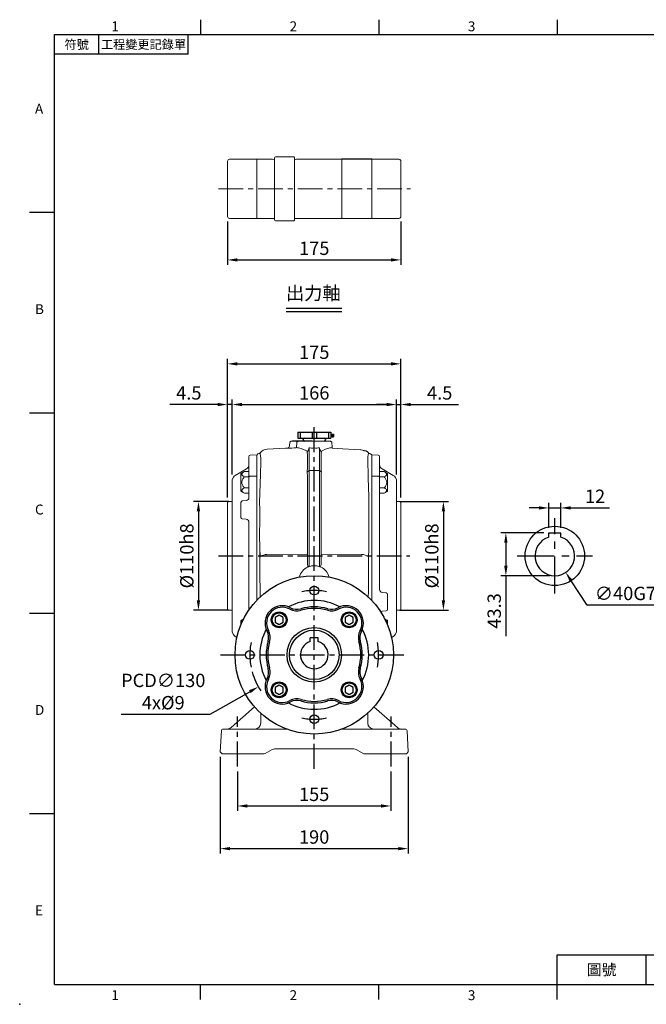
# Model space of a CAD drawing. Extents: x -35 to 1533, y -20 to 980.
# Drawn here: x -35 to 598, y -20 to 975 of the extents above; entities that cross this region are included whole.
import ezdxf
from ezdxf.enums import TextEntityAlignment as Align

# ---------------------------------------------------------------- set-up
doc = ezdxf.new("R2010")
doc.units = 0
doc.header["$LTSCALE"] = 20
doc.header["$MEASUREMENT"] = 0
doc.linetypes.add('CENTER', pattern=[2, 1.25, -0.25, 0.25, -0.25])
doc.layers.get('0').update_dxf_attribs({"linetype": 'CONTINUOUS'})
doc.layers.get('DEFPOINTS').update_dxf_attribs({"linetype": 'CONTINUOUS'})
for name, color, linetype in [('6D1100AG100', 7, 'CONTINUOUS'), ('CEN', 2, 'CENTER'), ('DIM', 3, 'CONTINUOUS'), ('MAIN', 7, 'CONTINUOUS'), ('THIN', 1, 'CONTINUOUS'), ('TXT', 4, 'CONTINUOUS')]:
    doc.layers.add(name, color=color, linetype=linetype)
doc.styles.add('ATTDEF', font='txt')
doc.styles.get("Standard").update_dxf_attribs({"font": 'SIMPLEX.SHX'})
doc.dimstyles.new('C', dxfattribs={"dimscale": 5, "dimtxt": 2.7, "dimasz": 2, "dimexe": 1, "dimexo": 1, "dimgap": 1, "dimtad": 1, "dimtoh": 1, "dimdec": 1, "dimdsep": 46, "dimtxsty": 'Standard', "dimcen": 0, "dimclrd": 256, "dimclre": 256, "dimclrt": 256, "dimadec": 0, "dimazin": 0, "dimtfac": 0.6, "dimtdec": 1, "dimtofl": 0, "dimtmove": 0, "dimatfit": 3, "dimfxl": 0, "dimtolj": 1, "dimarcsym": 0})
doc.dimstyles.new('L', dxfattribs={"dimscale": 5, "dimtxt": 2.7, "dimasz": 2, "dimexe": 1, "dimexo": 1, "dimgap": 1, "dimtad": 1, "dimdec": 1, "dimdsep": 46, "dimtxsty": 'Standard', "dimcen": 0, "dimclrd": 256, "dimclre": 256, "dimclrt": 256, "dimadec": 0, "dimazin": 0, "dimtfac": 0.6, "dimtdec": 1, "dimtmove": 0, "dimatfit": 3, "dimfxl": 0, "dimtolj": 1, "dimarcsym": 0})

# ---------------------------------------------------------------- blocks, each defined once
blk = doc.blocks.new('BM10')
at = {"layer": 'MAIN'}
blk.add_lwpolyline([(-3.94, -2.31), (0.06, -4.62), (4.06, -2.31), (4.06, 2.31), (0.06, 4.62), (-3.94, 2.31)], close=True, dxfattribs=at)
for radius in [8, 6.96]:
    blk.add_circle((0, 0), radius, dxfattribs=at)
blk = doc.blocks.new('*D19')
at = {"layer": 'DEFPOINTS', "color": 0}
for p in [(184.78, 220.42), (339.78, 220.42), (339.78, 180.43)]:
    blk.add_point(p, dxfattribs=at)
at = {"layer": 'DIM', "lineweight": -2}
for p, q in [((184.78, 215.42), (184.78, 175.43)), ((339.78, 215.42), (339.78, 175.43)), ((194.78, 180.43), (329.78, 180.43))]:
    blk.add_line(p, q, dxfattribs=at)
at = {"layer": 'DIM'}
for points in [[(194.78, 182.1), (194.78, 178.76), (184.78, 180.43)], [(329.78, 182.1), (329.78, 178.76), (339.78, 180.43)]]:
    blk.add_solid(points, dxfattribs=at)
at = {"layer": 'DIM', "insert": (262.28, 192.18), "char_height": 13.5, "attachment_point": 5}
blk.add_mtext('\\A1;155', dxfattribs=at)
blk = doc.blocks.new('*D20')
at = {"layer": 'DEFPOINTS', "color": 0}
for p in [(167.38, 235.04), (357.18, 235.04), (357.18, 137.31)]:
    blk.add_point(p, dxfattribs=at)
at = {"layer": 'DIM', "lineweight": -2}
for p, q in [((167.38, 230.04), (167.38, 132.31)), ((357.18, 230.04), (357.18, 132.31)), ((177.38, 137.31), (347.18, 137.31))]:
    blk.add_line(p, q, dxfattribs=at)
at = {"layer": 'DIM'}
for points in [[(177.38, 138.97), (177.38, 135.64), (167.38, 137.31)], [(347.18, 138.97), (347.18, 135.64), (357.18, 137.31)]]:
    blk.add_solid(points, dxfattribs=at)
at = {"layer": 'DIM', "insert": (262.28, 149.06), "char_height": 13.5, "attachment_point": 5}
blk.add_mtext('\\A1;190', dxfattribs=at)
blk = doc.blocks.new('*D29')
at = {"layer": 'DEFPOINTS', "color": 0}
for p in [(345.39, 586.1), (179.39, 510.35), (345.39, 510.35)]:
    blk.add_point(p, dxfattribs=at)
at = {"layer": 'DIM', "lineweight": -2}
for p, q in [((179.39, 515.35), (179.39, 591.1)), ((345.39, 515.35), (345.39, 591.1)), ((189.39, 586.1), (335.39, 586.1))]:
    blk.add_line(p, q, dxfattribs=at)
at = {"layer": 'DIM'}
for points in [[(189.39, 587.77), (189.39, 584.44), (179.39, 586.1)], [(335.39, 587.77), (335.39, 584.44), (345.39, 586.1)]]:
    blk.add_solid(points, dxfattribs=at)
at = {"layer": 'DIM', "insert": (262.39, 597.85), "char_height": 13.5, "attachment_point": 5}
blk.add_mtext('\\A1;166', dxfattribs=at)
blk = doc.blocks.new('*D30')
at = {"layer": 'DEFPOINTS', "color": 0}
for p in [(511.27, 481.61), (499.27, 456.44), (511.27, 456.44)]:
    blk.add_point(p, dxfattribs=at)
at = {"layer": 'DIM', "lineweight": -2}
for p, q in [((489.27, 481.61), (479.27, 481.61)), ((499.27, 461.44), (499.27, 486.61)), ((499.27, 481.61), (511.27, 481.61)), ((511.27, 461.44), (511.27, 486.61)), ((521.27, 481.61), (560.55, 481.61))]:
    blk.add_line(p, q, dxfattribs=at)
at = {"layer": 'DIM'}
for points in [[(489.27, 483.28), (489.27, 479.95), (499.27, 481.61)], [(521.27, 483.28), (521.27, 479.95), (511.27, 481.61)]]:
    blk.add_solid(points, dxfattribs=at)
at = {"layer": 'DIM', "insert": (545.91, 493.36), "char_height": 13.5, "attachment_point": 5}
blk.add_mtext('\\A1;12', dxfattribs=at)
blk = doc.blocks.new('*D31')
at = {"layer": 'DEFPOINTS', "color": 0}
for p in [(499.27, 456.44), (455.85, 413.14), (505.27, 413.14)]:
    blk.add_point(p, dxfattribs=at)
at = {"layer": 'DIM', "lineweight": -2}
for p, q in [((494.27, 456.44), (450.85, 456.44)), ((455.85, 446.44), (455.85, 423.14)), ((500.27, 413.14), (450.85, 413.14)), ((455.85, 413.14), (455.85, 352))]:
    blk.add_line(p, q, dxfattribs=at)
at = {"layer": 'DIM'}
for points in [[(454.18, 446.44), (457.52, 446.44), (455.85, 456.44)], [(454.18, 423.14), (457.52, 423.14), (455.85, 413.14)]]:
    blk.add_solid(points, dxfattribs=at)
at = {"layer": 'DIM', "insert": (444.1, 377.57), "char_height": 13.5, "attachment_point": 5, "rotation": 90}
blk.add_mtext('\\A1;43.3', dxfattribs=at)
blk = doc.blocks.new('*D32')
at = {"layer": 'DEFPOINTS', "color": 0}
for p in [(494.27, 449.85), (516.26, 416.43)]:
    blk.add_point(p, dxfattribs=at)
at = {"layer": 'DIM', "lineweight": -2}
for p, q in [((537.98, 383.43), (521.76, 408.08)), ((606.77, 383.43), (537.98, 383.43))]:
    blk.add_line(p, q, dxfattribs=at)
at = {"layer": 'DIM'}
blk.add_solid([(523.15, 409), (520.37, 407.16), (516.26, 416.43)], dxfattribs=at)
at = {"layer": 'DIM', "insert": (576.55, 395.18), "char_height": 13.5, "attachment_point": 5}
blk.add_mtext('\\A1;∅40G7', dxfattribs=at)
blk = doc.blocks.new('*D33')
at = {"layer": 'DEFPOINTS', "color": 0}
for p in [(179.39, 586.1), (179.39, 510.35), (174.89, 487.14)]:
    blk.add_point(p, dxfattribs=at)
at = {"layer": 'DIM', "lineweight": -2}
for p, q in [((174.89, 492.14), (174.89, 591.1)), ((179.39, 515.35), (179.39, 591.1)), ((164.89, 586.1), (116.6, 586.1)), ((179.39, 586.1), (174.89, 586.1)), ((189.39, 586.1), (199.39, 586.1))]:
    blk.add_line(p, q, dxfattribs=at)
at = {"layer": 'DIM'}
for points in [[(164.89, 587.77), (164.89, 584.44), (174.89, 586.1)], [(189.39, 587.77), (189.39, 584.44), (179.39, 586.1)]]:
    blk.add_solid(points, dxfattribs=at)
at = {"layer": 'DIM', "insert": (135.75, 597.85), "char_height": 13.5, "attachment_point": 5}
blk.add_mtext('\\A1;4.5', dxfattribs=at)
blk = doc.blocks.new('*D34')
at = {"layer": 'DEFPOINTS', "color": 0}
for p in [(349.89, 586.1), (345.39, 510.35), (349.89, 487.14)]:
    blk.add_point(p, dxfattribs=at)
at = {"layer": 'DIM', "lineweight": -2}
for p, q in [((345.39, 515.35), (345.39, 591.1)), ((349.89, 492.14), (349.89, 591.1)), ((335.39, 586.1), (325.39, 586.1)), ((345.39, 586.1), (349.89, 586.1)), ((359.89, 586.1), (408.18, 586.1))]:
    blk.add_line(p, q, dxfattribs=at)
at = {"layer": 'DIM'}
for points in [[(335.39, 587.77), (335.39, 584.44), (345.39, 586.1)], [(359.89, 587.77), (359.89, 584.44), (349.89, 586.1)]]:
    blk.add_solid(points, dxfattribs=at)
at = {"layer": 'DIM', "insert": (389.03, 597.85), "char_height": 13.5, "attachment_point": 5}
blk.add_mtext('\\A1;4.5', dxfattribs=at)
blk = doc.blocks.new('*D35')
at = {"layer": 'DEFPOINTS', "color": 0}
for p in [(349.89, 627.19), (174.89, 487.14), (349.89, 487.14)]:
    blk.add_point(p, dxfattribs=at)
at = {"layer": 'DIM', "lineweight": -2}
for p, q in [((174.89, 492.14), (174.89, 632.19)), ((184.89, 627.19), (339.89, 627.19)), ((349.89, 492.14), (349.89, 632.19))]:
    blk.add_line(p, q, dxfattribs=at)
at = {"layer": 'DIM'}
for points in [[(184.89, 628.86), (184.89, 625.53), (174.89, 627.19)], [(339.89, 628.86), (339.89, 625.53), (349.89, 627.19)]]:
    blk.add_solid(points, dxfattribs=at)
at = {"layer": 'DIM', "insert": (262.39, 638.94), "char_height": 13.5, "attachment_point": 5}
blk.add_mtext('\\A1;175', dxfattribs=at)
blk = doc.blocks.new('*D36')
at = {"layer": 'DEFPOINTS', "color": 0}
for p in [(343.68, 488.14), (343.68, 378.14), (392.8, 378.14)]:
    blk.add_point(p, dxfattribs=at)
at = {"layer": 'DIM', "lineweight": -2}
for p, q in [((348.68, 488.14), (397.8, 488.14)), ((392.8, 478.14), (392.8, 388.14)), ((348.68, 378.14), (397.8, 378.14))]:
    blk.add_line(p, q, dxfattribs=at)
at = {"layer": 'DIM'}
for points in [[(391.13, 478.14), (394.46, 478.14), (392.8, 488.14)], [(391.13, 388.14), (394.46, 388.14), (392.8, 378.14)]]:
    blk.add_solid(points, dxfattribs=at)
at = {"layer": 'DIM', "insert": (381.05, 433.14), "char_height": 13.5, "attachment_point": 5, "rotation": 90}
blk.add_mtext('\\A1;%%c110h8', dxfattribs=at)
blk = doc.blocks.new('*D37')
at = {"layer": 'DEFPOINTS', "color": 0}
for p in [(181.08, 488.14), (145.47, 378.14), (181.08, 378.14)]:
    blk.add_point(p, dxfattribs=at)
at = {"layer": 'DIM', "lineweight": -2}
for p, q in [((176.08, 488.14), (140.47, 488.14)), ((145.47, 478.14), (145.47, 388.14)), ((176.08, 378.14), (140.47, 378.14))]:
    blk.add_line(p, q, dxfattribs=at)
at = {"layer": 'DIM'}
for points in [[(143.8, 478.14), (147.13, 478.14), (145.47, 488.14)], [(143.8, 388.14), (147.13, 388.14), (145.47, 378.14)]]:
    blk.add_solid(points, dxfattribs=at)
at = {"layer": 'DIM', "insert": (133.72, 433.14), "char_height": 13.5, "attachment_point": 5, "rotation": 90}
blk.add_mtext('\\A1;%%C110h8', dxfattribs=at)
blk = doc.blocks.new('6D1100AG100-1正')
at = {"layer": '6D1100AG100', "linetype": 'Continuous'}
for centre, radius in [((0, 0), 80), ((0, 65), 4.5), ((0, 0), 27.5), ((-65, 0), 4.5), ((65, 0), 4.5), ((0, -65), 4.5)]:
    blk.add_circle(centre, radius, dxfattribs=at)
for centre, radius, start, end in [((0, 0), 55, 61.89417, 118.10583), ((-32.17, 32.17), 17.5, 61.74466, 208.25534), ((-32.17, 32.17), 16, 61.74466, 208.25534), ((-17.5, 59.48), 15, 241.74466, 286.393), ((-17.5, 59.48), 13.5, 241.74466, 286.393), ((0, 0), 48.5, 73.607, 106.393), ((0, 0), 47, 73.607, 106.393), ((17.5, 59.48), 15, 253.607, 298.25534), ((17.5, 59.48), 13.5, 253.607, 298.25534), ((32.17, 32.17), 17.5, 331.74466, 118.25534), ((32.17, 32.17), 16, 331.74466, 118.25534), ((0, 0), 55, 151.89417, 208.10583), ((-59.48, 17.5), 13.5, 343.607, 28.25534), ((-59.48, 17.5), 15, 343.607, 28.25534), ((59.48, 17.5), 15, 151.74466, 196.393), ((59.48, 17.5), 13.5, 151.74466, 196.393), ((0, 0), 55, 331.89417, 28.10583), ((0, 0), 48.5, 163.607, 196.393), ((0, 0), 47, 163.607, 196.393), ((0, 0), 47, 343.607, 16.393), ((0, 0), 48.5, 343.607, 16.393), ((-59.48, -17.5), 13.5, 331.74466, 16.393), ((-59.48, -17.5), 15, 331.74466, 16.393), ((59.48, -17.5), 15, 163.607, 208.25534), ((59.48, -17.5), 13.5, 163.607, 208.25534), ((-32.17, -32.17), 17.5, 151.74466, 298.25534), ((-32.17, -32.17), 16, 151.74466, 298.25534), ((32.17, -32.17), 17.5, 241.74466, 28.25534), ((32.17, -32.17), 16, 241.74466, 28.25534), ((0, 0), 55, 241.89417, 298.10583), ((-17.5, -59.48), 15, 73.607, 118.25534), ((-17.5, -59.48), 13.5, 73.607, 118.25534), ((0, 0), 48.5, 253.607, 286.393), ((0, 0), 47, 253.607, 286.393), ((17.5, -59.48), 15, 61.74466, 106.393), ((17.5, -59.48), 13.5, 61.74466, 106.393)]:
    blk.add_arc(centre, radius, start, end, dxfattribs=at)
at = {"layer": 'CEN', "linetype": 'CENTER'}
for start, end in [(78.96453, 101.03547), (168.96453, 191.03547), (348.96453, 11.03547), (258.96453, 281.03547)]:
    blk.add_arc((0, 0), 65, start, end, dxfattribs=at)
blk = doc.blocks.new('*D52')
at = {"layer": 'DEFPOINTS', "color": 0}
for p in [(318.8, 365.41), (205.95, 300.87)]:
    blk.add_point(p, dxfattribs=at)
at = {"layer": 'DIM', "lineweight": -2}
for p, q in [((157.34, 273.06), (197.27, 295.9)), ((67.49, 273.06), (157.34, 273.06))]:
    blk.add_line(p, q, dxfattribs=at)
blk.add_arc((262.38, 333.14), 65, 195.44284, 214.17649, dxfattribs=at)
at = {"layer": 'DIM'}
blk.add_solid([(196.45, 297.35), (198.1, 294.46), (205.95, 300.87)], dxfattribs=at)
at = {"layer": 'DIM', "insert": (109.92, 296.06), "char_height": 13.5, "attachment_point": 5}
blk.add_mtext('\\A1;PCD∅130\\P4x%%C9', dxfattribs=at)
blk = doc.blocks.new('*D90')
at = {"layer": 'DEFPOINTS', "color": 0}
for p in [(2672.66, 1560.61), (2847.66, 1560.61), (2847.66, 1516.71)]:
    blk.add_point(p, dxfattribs=at)
at = {"layer": 'DIM', "lineweight": -2}
for p, q in [((2672.66, 1555.61), (2672.66, 1511.71)), ((2847.66, 1555.61), (2847.66, 1511.71)), ((2682.66, 1516.71), (2837.66, 1516.71))]:
    blk.add_line(p, q, dxfattribs=at)
at = {"layer": 'DIM'}
for points in [[(2682.66, 1518.38), (2682.66, 1515.05), (2672.66, 1516.71)], [(2837.66, 1518.38), (2837.66, 1515.05), (2847.66, 1516.71)]]:
    blk.add_solid(points, dxfattribs=at)
at = {"layer": 'DIM', "insert": (2760.16, 1528.46), "char_height": 13.5, "attachment_point": 5}
blk.add_mtext('\\A1;{\\Fsimplex|c0;175}', dxfattribs=at)
blk = doc.blocks.new('GJA420')
at = {"color": 0}
for p, q in [((29.5, 195), (29.5, 192)), ((65.5, 195), (65.5, 192)), ((101.5, 195), (101.5, 192)), ((0, 192), (275, 192)), ((0, 0), (0, 192)), ((9, 188), (9, 192)), ((27, 188), (27, 192)), ((27, 188), (0, 188)), ((0, 156), (-5, 156)), ((0, 115.5), (-5, 115.5)), ((0, 75), (-5, 75)), ((0, 34.5), (-5, 34.5)), ((101.5, 6), (275, 6)), ((101.5, 0), (101.5, 6)), ((119.5, 0), (119.5, 6)), ((0, 0), (275, 0)), ((29.5, -3), (29.5, 0)), ((65.5, -3), (65.5, 0)), ((101.5, -3), (101.5, 0))]:
    blk.add_line(p, q, dxfattribs=at)
blk.add_point((-7, -4), dxfattribs=at)
for s, p in [('1', (11.5, 192.66)), ('2', (47.5, 192.66)), ('3', (83.5, 192.66)), ('A', (-3.91, 176)), ('B', (-3.91, 135.5)), ('C', (-3.91, 95)), ('D', (-3.91, 54.5)), ('E', (-3.91, 14)), ('1', (11.5, -3.16)), ('2', (47.5, -3.16)), ('3', (83.5, -3.16))]:
    blk.add_text(s, height=2, dxfattribs=at).set_placement(p)
at = {"color": 0, "attachment_point": 5}
for s, insert, char_height, width in [('{\\f標楷體|b0|i0|c136|p65;符號}', (4.51, 190), 1.8, 6), ('{\\fDFKai-SB|b0|i0|c136|p65;工程變更記錄單}', (18, 190), 1.8, 17.9481), ('\\f標楷體|b0|i0|c136|p65;圖號', (110.5, 3), 2.2, 7)]:
    blk.add_mtext(s, dxfattribs=dict(at, insert=insert, char_height=char_height, width=width))
at = {"color": 4, "style": 'ATTDEF'}
blk.add_attdef('料號', text='', height=2.5, dxfattribs=at).set_placement((120.5, 3), align=Align.MIDDLE_LEFT)
for tag, p in [('比例', (200.5, 3)), ('版本', (236.5, 3))]:
    blk.add_attdef(tag, text='', height=2.5, dxfattribs=at).set_placement(p, align=Align.MIDDLE_CENTER)
blk = doc.blocks.new('100-中空')
at = {"layer": 'CEN', "lineweight": 0}
blk.add_line((2663.53, 1588.51), (2857.47, 1588.51), dxfattribs=at)
at = {"layer": 'DIM'}
for p, q in [((2731.78, 1467.88), (2788.01, 1467.88)), ((2731.78, 1464.69), (2788.01, 1464.69))]:
    blk.add_line(p, q, dxfattribs=at)
at = {"layer": 'MAIN', "lineweight": 15}
for p, q in [((2672.66, 1616.41), (2672.66, 1560.61)), ((2702.16, 1618.41), (2674.66, 1618.41)), ((2702.16, 1618.51), (2702.16, 1558.51)), ((2718.16, 1618.51), (2702.16, 1618.51)), ((2702.16, 1618.51), (2702.16, 1558.51)), ((2719.5, 1618.31), (2718.16, 1618.51)), ((2720.16, 1619.76), (2720.16, 1557.26)), ((2739.66, 1620.76), (2721.16, 1620.76)), ((2740.16, 1620.26), (2740.16, 1556.76)), ((2742.16, 1618.51), (2740.82, 1618.31)), ((2788.16, 1618.51), (2742.16, 1618.51)), ((2788.16, 1618.51), (2788.16, 1558.51)), ((2818.16, 1618.51), (2818.16, 1558.51)), ((2845.66, 1618.41), (2818.16, 1618.41)), ((2847.66, 1616.41), (2847.66, 1560.61)), ((2674.66, 1558.61), (2702.16, 1558.61)), ((2702.16, 1558.51), (2718.16, 1558.51)), ((2718.16, 1558.51), (2719.5, 1558.71)), ((2721.16, 1556.26), (2739.66, 1556.26)), ((2740.82, 1558.71), (2742.16, 1558.51)), ((2742.16, 1558.51), (2818.16, 1558.51)), ((2818.16, 1558.61), (2845.66, 1558.61))]:
    blk.add_line(p, q, dxfattribs=at)
at = {"layer": 'MAIN'}
blk.add_line((2818.16, 1618.51), (2788.16, 1618.51), dxfattribs=at)
at = {"layer": 'MAIN', "lineweight": 15}
for centre, radius, start, end in [((2674.66, 1616.41), 2, 90, 180), ((2719.62, 1619.1), 0.8, 261.53168, 312.34541), ((2721.16, 1619.76), 1, 90, 180), ((2739.66, 1620.26), 0.5, 0, 90), ((2740.7, 1619.1), 0.8, 227.65459, 278.46832), ((2845.66, 1616.41), 2, 0, 90), ((2674.66, 1560.61), 2, 180, 270), ((2719.62, 1557.92), 0.8, 47.65459, 98.46832), ((2721.16, 1557.26), 1, 180, 270), ((2739.66, 1556.76), 0.5, 270, 0), ((2740.7, 1557.92), 0.8, 81.53168, 132.34541), ((2845.66, 1560.61), 2, 270, 0)]:
    blk.add_arc(centre, radius, start, end, dxfattribs=at)
at = {"layer": 'TXT', "insert": (2731.61, 1489.92), "char_height": 13.5, "attachment_point": 1}
blk.add_mtext_dynamic_manual_height_columns('{\\fPMingLiU|b0|i0|c136|p18;出力軸}', width=142.3611, gutter_width=15, heights=[0], dxfattribs=at)
at = {"layer": 'DIM'}
dim = blk.add_linear_dim(base=(2847.66, 1516.71), p1=(2672.66, 1560.61), p2=(2847.66, 1560.61), text='{\\Fsimplex|c0;<>}', dimstyle='L', dxfattribs=at)
dim.commit()
dim.dimension.update_dxf_attribs({"geometry": '*D90', "text_midpoint": (2760.16, 1528.46)})

msp = doc.modelspace()

# ---------------------------------------------------------------- linework, layer by layer
at = {"layer": 'CEN'}
for p, q in [((262.38, 218.07), (262.38, 563.97)), ((165.64, 433.14), (359, 433.14)), ((167.75, 333.14), (357.01, 333.14)), ((184.89, 220.42), (184.89, 270.87)), ((339.89, 220.42), (339.89, 270.87))]:
    msp.add_line(p, q, dxfattribs=at)
at = {"layer": 'CEN', "ltscale": 1.5}
for p, q in [((505.27, 395.14), (505.27, 471.14)), ((467.27, 433.14), (543.27, 433.14))]:
    msp.add_line(p, q, dxfattribs=at)
at = {"layer": 'MAIN'}
for p, q in [((245.97, 558.22), (278.97, 558.22)), ((245.97, 558.22), (278.97, 558.22)), ((245.97, 558.22), (245.97, 552.22)), ((278.97, 558.22), (278.97, 552.22)), ((260.39, 549.14), (240.39, 549.14)), ((245.97, 552.22), (278.97, 552.22)), ((252.46, 552.22), (272.48, 552.22)), ((252.57, 552.22), (252.57, 552.22)), ((272.37, 552.22), (272.37, 552.22)), ((278.97, 555.75), (280.62, 555.75)), ((278.97, 554.1), (280.62, 554.1)), ((280.62, 556.3), (280.62, 553.55)), ((280.62, 556.3), (281.72, 556.3)), ((280.62, 553.55), (281.72, 553.55)), ((281.72, 556.3), (281.72, 553.55)), ((499.27, 452.22), (499.27, 456.44)), ((499.27, 456.44), (511.27, 456.44)), ((511.27, 452.22), (511.27, 456.44)), ((258.38, 346.56), (258.38, 350.44)), ((266.38, 350.44), (258.38, 350.44)), ((266.38, 346.56), (266.38, 350.44))]:
    msp.add_line(p, q, dxfattribs=at)
at = {"layer": 'MAIN', "color": 7, "linetype": 'Continuous', "lineweight": 15}
for p, q in [((237.46, 544.23), (237.8, 548.14)), ((237.8, 548.14), (238.99, 549.14)), ((245.99, 549.14), (238.99, 549.14)), ((244.3, 542.33), (244.8, 548.14)), ((244.8, 548.14), (245.99, 549.14)), ((262.39, 549.14), (245.99, 549.14)), ((278.79, 549.14), (262.39, 549.14)), ((278.79, 549.14), (279.98, 548.14)), ((279.98, 548.14), (280.45, 542.73)), ((255.31, 537.26), (255.3, 537.39)), ((257.12, 541.89), (257.05, 542.43)), ((257.12, 519.34), (257.12, 541.89)), ((267.73, 542.43), (267.66, 541.89)), ((267.66, 541.89), (267.66, 519.34)), ((269.49, 537.39), (269.47, 537.26)), ((280.45, 542.73), (280.45, 542.73)), ((308.67, 540.49), (308.67, 540.49)), ((314.8, 539.19), (314.75, 539.2)), ((204.39, 534.97), (205.38, 536.28)), ((204.39, 534.97), (204.39, 517.51)), ((205.38, 536.28), (205.81, 536.34)), ((208.38, 529.26), (208.39, 528.93)), ((208.39, 528.93), (208.39, 528.63)), ((208.39, 528.63), (208.39, 527.19)), ((255.45, 535.48), (255.31, 537.26)), ((255.45, 520.96), (255.45, 535.48)), ((269.47, 537.26), (269.33, 535.48)), ((269.33, 535.48), (269.33, 520.96)), ((316.39, 528.93), (316.4, 529.56)), ((316.39, 528.63), (316.39, 528.93)), ((316.39, 527.19), (316.39, 528.63)), ((318.98, 536.34), (319.23, 536.3)), ((319.23, 536.3), (320.39, 535.14)), ((320.39, 388.23), (320.39, 535.14)), ((204.39, 517.51), (204.39, 515.66)), ((208.39, 526.07), (208.37, 525.48)), ((208.39, 527.19), (208.39, 526.07)), ((255.16, 517.87), (257.12, 519.34)), ((257.12, 519.34), (262.39, 519.54)), ((257.12, 433.26), (257.12, 519.34)), ((262.39, 519.54), (267.66, 519.34)), ((267.66, 519.34), (267.66, 433.26)), ((269.62, 517.87), (267.66, 519.34)), ((316.39, 526.07), (316.39, 527.19)), ((316.4, 525.88), (316.39, 526.07)), ((204.39, 515.66), (204.39, 388.26)), ((207.98, 516.83), (208.03, 515.59)), ((255.45, 434.82), (255.45, 514.39)), ((269.33, 514.39), (269.33, 434.82)), ((316.75, 515.59), (316.8, 516.83)), ((207.62, 433.03), (207.63, 432.02)), ((255.45, 434.82), (214.54, 434.71)), ((255.45, 425.19), (255.45, 431.41)), ((257.12, 424.49), (257.12, 433.26)), ((267.66, 433.26), (267.66, 424.49)), ((310.24, 434.71), (269.33, 434.82)), ((269.33, 431.41), (269.33, 425.19)), ((256.67, 422.13), (258.85, 422.81)), ((257.12, 424.49), (257.17, 423.92)), ((265.93, 422.81), (268.11, 422.13)), ((267.61, 423.92), (267.66, 424.49)), ((268.11, 422.13), (269.08, 421.88)), ((202.11, 280.53), (178.41, 259.64)), ((346.37, 259.64), (322.66, 280.54)), ((208.39, 274.1), (208.39, 272.97)), ((208.39, 272.97), (208.39, 264.14)), ((316.39, 272.97), (316.39, 274.13)), ((316.39, 264.14), (316.39, 272.97)), ((168.6, 256.25), (167.49, 235.04)), ((175.22, 258.14), (170.6, 258.14)), ((234.54, 258.14), (175.22, 258.14)), ((262.39, 258.14), (262.38, 258.14)), ((349.56, 258.14), (290.22, 258.14)), ((354.18, 258.14), (349.56, 258.14)), ((356.18, 256.25), (357.29, 235.04)), ((167.49, 235.04), (169.39, 233.14)), ((169.39, 233.14), (175.18, 233.14)), ((175.18, 233.14), (211.53, 233.14)), ((210.98, 233.14), (211.22, 233.14)), ((211.53, 233.14), (211.73, 233.14)), ((212.69, 233.29), (211.73, 233.14)), ((212.69, 233.29), (219.92, 237.47)), ((219.94, 237.48), (219.95, 237.49)), ((222.42, 238.14), (262.39, 238.14)), ((262.39, 238.14), (302.36, 238.14)), ((302.36, 238.14), (302.36, 238.14)), ((304.83, 237.49), (304.86, 237.47)), ((304.86, 237.47), (312.36, 233.14)), ((312.36, 233.14), (312.37, 233.14)), ((312.36, 233.14), (312.36, 233.14)), ((312.37, 233.14), (349.6, 233.14)), ((349.6, 233.14), (355.39, 233.14)), ((355.39, 233.14), (357.29, 235.04))]:
    msp.add_line(p, q, dxfattribs=at)
at = {"layer": 'MAIN', "color": 7, "lineweight": 15}
for p, q in [((245.89, 549.14), (240.39, 549.14)), ((260.39, 549.14), (245.99, 549.14))]:
    msp.add_line(p, q, dxfattribs=at)
at = {"layer": 'MAIN', "lineweight": 15}
for p, q in [((196.39, 516.96), (196.39, 533.41)), ((204.39, 535.14), (197.84, 534.91)), ((204.38, 534.1), (204.38, 517.57)), ((204.39, 535.14), (204.39, 518.51)), ((326.94, 534.91), (320.39, 535.14)), ((320.39, 518.51), (320.39, 535.14)), ((328.39, 533.41), (328.39, 516.96)), ((193.89, 521.03), (182.55, 514.49)), ((191.8, 518.36), (188.64, 516.53)), ((196.39, 518.36), (191.8, 518.36)), ((196.39, 512.87), (196.39, 518.36)), ((204.39, 518.51), (204.39, 513.81)), ((320.39, 513.81), (320.39, 518.51)), ((328.39, 512.87), (328.39, 518.36)), ((328.39, 518.36), (332.98, 518.36)), ((342.23, 514.49), (330.89, 521.03)), ((332.98, 518.36), (336.14, 516.53)), ((180.72, 512.66), (179.39, 510.35)), ((179.39, 510.35), (179.39, 355.93)), ((188.39, 507.39), (188.39, 516.1)), ((196.39, 512.87), (191.8, 512.87)), ((196.39, 513.04), (196.39, 516.96)), ((196.39, 492.07), (196.39, 513.04)), ((196.39, 501.9), (196.39, 512.87)), ((204.38, 513.39), (204.38, 444.67)), ((204.39, 513.81), (204.39, 388.26)), ((320.38, 444.67), (320.38, 513.39)), ((320.39, 388.23), (320.39, 513.81)), ((328.39, 516.96), (328.39, 513.04)), ((328.39, 513.04), (328.39, 399.11)), ((328.39, 512.87), (332.98, 512.87)), ((328.39, 501.9), (328.39, 512.87)), ((336.39, 507.39), (336.39, 516.1)), ((345.39, 510.35), (344.06, 512.66)), ((345.39, 433.14), (345.39, 510.35)), ((188.39, 498.68), (188.39, 507.39)), ((188.64, 498.24), (191.8, 496.42)), ((196.39, 501.9), (191.8, 501.9)), ((196.39, 496.42), (196.39, 501.9)), ((328.39, 501.9), (332.98, 501.9)), ((328.39, 496.42), (328.39, 501.9)), ((336.14, 498.24), (332.98, 496.42)), ((336.39, 498.68), (336.39, 507.39)), ((175.59, 488.14), (174.89, 487.14)), ((179.39, 488.14), (175.59, 488.14)), ((189.76, 488.74), (193.65, 489.08)), ((196.39, 496.42), (191.8, 496.42)), ((328.39, 496.42), (332.98, 496.42)), ((349.19, 488.14), (345.39, 488.14)), ((349.89, 487.14), (349.19, 488.14)), ((174.89, 433.14), (174.89, 487.14)), ((188.39, 471.99), (188.39, 487.24)), ((349.89, 487.14), (349.89, 379.14)), ((193.65, 470.16), (189.76, 470.5)), ((196.39, 378.37), (196.39, 467.17)), ((174.89, 379.14), (174.89, 433.14)), ((345.39, 355.93), (345.39, 433.14)), ((204.38, 421.61), (204.38, 388.24)), ((320.38, 388.24), (320.38, 421.61)), ((331.13, 396.12), (335.02, 395.78)), ((336.39, 394.29), (336.39, 379.04)), ((174.89, 379.14), (175.59, 378.14)), ((175.59, 378.14), (179.39, 378.14)), ((345.39, 378.14), (349.19, 378.14)), ((349.19, 378.14), (349.89, 379.14)), ((191.09, 369.45), (188.64, 368.04)), ((335.02, 377.54), (331.13, 377.2)), ((333.65, 369.48), (336.14, 368.04)), ((188.39, 363.57), (188.39, 367.61)), ((336.39, 363.5), (336.39, 367.61)), ((179.39, 355.93), (180.72, 353.63)), ((182.55, 351.8), (184.34, 350.76)), ((340.41, 350.75), (342.23, 351.8)), ((344.06, 353.63), (345.39, 355.93))]:
    msp.add_line(p, q, dxfattribs=at)
at = {"layer": 'MAIN', "lineweight": 0}
for p, q in [((204.38, 474.62), (204.38, 484.62)), ((320.38, 484.62), (320.38, 474.62)), ((320.38, 391.66), (320.38, 388.24))]:
    msp.add_line(p, q, dxfattribs=at)
at = {"layer": 'MAIN', "color": 7, "linetype": 'Continuous', "lineweight": 15, "flags": 128}
for points in [[(207.68, 537.35), (207.68, 537.37), (207.75, 537.01), (207.91, 535.99), (208.12, 534.31), (208.31, 531.95), (208.38, 529.26)], [(214.83, 540.89), (233.43, 541.86), (235.11, 541.95)], [(246.51, 542.21), (245.31, 542.35), (244.56, 542.53), (244.33, 542.73), (244.33, 542.73)], [(254.75, 539.37), (253.37, 539.86), (251.16, 540.73), (249.15, 541.52), (247.75, 541.97), (246.51, 542.21)], [(278.27, 542.21), (277.15, 542), (275.84, 541.59), (273.87, 540.84), (271.62, 539.94), (270.03, 539.37)], [(280.44, 542.73), (280.22, 542.53), (279.5, 542.36), (278.27, 542.21)], [(280.63, 541.96), (285.67, 541.7), (308.67, 540.49)], [(311.91, 539.78), (312.5, 539.53), (312.88, 539.35), (313.02, 539.29), (313.06, 539.27), (313.06, 539.27)], [(314.75, 539.2), (314.61, 539.2), (313.93, 539.24), (312.94, 539.29)], [(313.16, 539.23), (314.17, 539.16), (314.87, 539.12), (315, 539.11)], [(315, 539.11), (315.05, 539.11), (315.16, 539.1), (315.12, 539.1)], [(317.07, 537.21), (317.09, 537.35), (317.09, 537.32)], [(207.99, 520.11), (207.97, 518.78), (207.98, 516.83)], [(208.37, 525.48), (208.31, 523.49), (207.99, 520.11)], [(316.79, 520.11), (316.47, 523.49), (316.4, 525.88)], [(316.8, 516.83), (316.81, 518.7), (316.79, 520.11)], [(208.04, 513.65), (207.85, 507.99), (207.36, 494.92)], [(208.03, 515.59), (208.05, 514.52), (208.04, 513.65)], [(316.74, 513.65), (316.73, 514.52), (316.75, 515.59)], [(317.42, 494.92), (317.2, 500.67), (316.74, 513.65)], [(207.36, 494.92), (207.24, 489.13), (207.3, 478.35), (207.39, 468.96), (207.25, 454.62), (207.36, 440.18)], [(317.42, 440.18), (317.55, 446.17), (317.48, 457.18), (317.39, 466.65), (317.53, 480.87), (317.42, 494.92)], [(207.36, 440.18), (207.58, 434.2), (207.62, 433.03)], [(317.16, 433.03), (317.38, 439.01), (317.42, 440.18)], [(317.15, 432.02), (317.15, 432.11), (317.16, 433.03)], [(255.7, 421.88), (255.71, 421.88), (255.91, 422.21), (255.95, 422.71), (255.76, 423.47)], [(255.7, 421.88), (255.97, 421.95), (256.67, 422.13)], [(269.02, 423.47), (268.83, 422.71), (268.87, 422.21), (269.08, 421.88), (269.08, 421.88)]]:
    msp.add_lwpolyline(points, dxfattribs=at)
at = {"layer": 'MAIN', "lineweight": 15, "flags": 128}
for points in [[(191.8, 518.36), (191.21, 518), (190.67, 517.62), (190.18, 517.23), (189.77, 516.82), (189.54, 516.5), (189.37, 516.17), (189.27, 515.84), (189.26, 515.5), (189.33, 515.16), (189.48, 514.82), (189.78, 514.41), (190.17, 514.01), (190.63, 513.64), (191.19, 513.24), (191.8, 512.87)], [(332.98, 518.36), (333.57, 518), (334.11, 517.62), (334.6, 517.23), (335.01, 516.82), (335.24, 516.5), (335.41, 516.17), (335.51, 515.84), (335.52, 515.5), (335.45, 515.16), (335.3, 514.82), (335, 514.41), (334.61, 514.01), (334.16, 513.64), (333.59, 513.24), (332.98, 512.87)], [(191.8, 512.87), (191.26, 512.21), (190.79, 511.59), (190.37, 510.94), (189.99, 510.26), (189.68, 509.55), (189.48, 508.94), (189.33, 508.31), (189.26, 507.67), (189.27, 507.03), (189.35, 506.39), (189.49, 505.76), (189.79, 504.95), (190.17, 504.17), (190.62, 503.43), (191.19, 502.65), (191.8, 501.9)], [(196.39, 513.04), (196.42, 513.15), (196.5, 513.26), (196.63, 513.36), (196.81, 513.45), (197.03, 513.52), (197.28, 513.58), (197.55, 513.62), (197.84, 513.63)], [(204.39, 513.81), (200.44, 513.7), (197.84, 513.63)], [(326.94, 513.63), (324.34, 513.7), (320.39, 513.81)], [(328.39, 513.04), (328.36, 513.15), (328.28, 513.26), (328.15, 513.36), (327.97, 513.45), (327.75, 513.52), (327.5, 513.58), (327.23, 513.62), (326.94, 513.63)], [(332.98, 512.87), (333.52, 512.21), (333.99, 511.59), (334.41, 510.94), (334.79, 510.26), (335.1, 509.55), (335.31, 508.94), (335.45, 508.31), (335.52, 507.67), (335.51, 507.03), (335.43, 506.39), (335.29, 505.76), (334.99, 504.95), (334.61, 504.17), (334.16, 503.43), (333.59, 502.65), (332.98, 501.9)], [(191.8, 501.9), (191.22, 501.55), (190.68, 501.18), (190.19, 500.78), (189.77, 500.36), (189.59, 500.13), (189.45, 499.89), (189.34, 499.64), (189.27, 499.38), (189.26, 499.13), (189.29, 498.88), (189.36, 498.62), (189.48, 498.37), (189.69, 498.06), (189.95, 497.76), (190.27, 497.47), (190.63, 497.18), (191.19, 496.79), (191.8, 496.42)], [(332.98, 501.9), (333.56, 501.55), (334.1, 501.18), (334.59, 500.78), (335.01, 500.36), (335.19, 500.13), (335.33, 499.89), (335.44, 499.64), (335.51, 499.38), (335.52, 499.13), (335.5, 498.88), (335.42, 498.62), (335.3, 498.37), (335.09, 498.06), (334.83, 497.76), (334.51, 497.47), (334.16, 497.18), (333.59, 496.79), (332.98, 496.42)], [(191.07, 369.41), (190.67, 369.13), (190.18, 368.74), (189.77, 368.32), (189.54, 368.01), (189.37, 367.68), (189.27, 367.34), (189.26, 367), (189.33, 366.66), (189.48, 366.33), (189.55, 366.24)], [(333.67, 369.44), (334.11, 369.13), (334.6, 368.74), (335.01, 368.32), (335.24, 368.01), (335.41, 367.68), (335.51, 367.34), (335.52, 367), (335.45, 366.66), (335.3, 366.33), (335.22, 366.22)]]:
    msp.add_lwpolyline(points, dxfattribs=at)
at = {"layer": 'MAIN'}
for centre, radius in [((505.27, 433.14), 30), ((262.38, 333.14), 25)]:
    msp.add_circle(centre, radius, dxfattribs=at)
for centre, radius, start, end in [((252.46, 550.68), 1.54, 90, 270), ((272.48, 550.68), 1.54, 270, 90), ((505.27, 433.14), 20, 107.4576, 72.5424), ((262.38, 333.14), 14, 106.60155, 73.39845)]:
    msp.add_arc(centre, radius, start, end, dxfattribs=at)
at = {"layer": 'MAIN', "color": 7, "linetype": 'Continuous', "lineweight": 15}
for centre, radius, start, end in [((205.39, 539.31), 3, 278, 319.32144), ((215.26, 531), 9.89, 92.52663, 140.08427), ((234.97, 544.45), 2.5, 272.1694, 355.04199), ((198.22, 1536.67), 995.4, 272.12382, 272.65295), ((246.92, 536.13), 8.47, 8.55234, 22.48008), ((277.79, 536.15), 8.4, 157.4579, 171.50898), ((282.67, 542.83), 2.21, 182.70263, 203.25408), ((307.33, 527.46), 13.13, 63.64639, 84.14624), ((312.91, 538.8), 0.493, 60.07314, 86.98723), ((314.72, 538.7), 0.499, 55.46898, 86.99957), ((314.91, 538.69), 0.5, 63.68015, 86.75329), ((309.34, 530.87), 10, 39.34394, 55.4929), ((311.03, 532.72), 7.62, 37.2234, 57.42111), ((319.29, 539.16), 2.81, 220.00668, 263.89772), ((359.88, 529.6), 43.48, 169.90484, 180.04983), ((1637.5, 420.12), 1429.96, 179.3451, 181.14055), ((220.94, 393.02), 42.18, 98.73511, 108.40995), ((303.84, 393.02), 42.18, 71.59005, 81.26489), ((-887.46, 417.55), 1204.73, 358.76611, 0.79489), ((262.31, 408.02), 15.35, 115.48414, 166.01891), ((260.53, 425.18), 5.08, 179.88832, 200.04159), ((255.61, 423.36), 1.66, 309.51749, 19.73739), ((262.39, 408.14), 15.09, 90, 103.57124), ((262.39, 408.14), 15.09, 76.42876, 90), ((269.17, 423.36), 1.66, 160.26261, 230.48251), ((265.49, 424.95), 3.85, 336.66018, 3.50557), ((262.47, 408.02), 15.35, 13.9595, 64.51587), ((174.44, 264.14), 6, 270, 311.39808), ((202.39, 264.14), 6, 270, 0), ((322.39, 264.14), 6, 180, 270), ((350.34, 264.14), 6, 228.60192, 270), ((170.6, 256.14), 2, 90, 177), ((354.18, 256.14), 2, 3, 90), ((222.42, 233.14), 5, 90.00007, 120.0092), ((222.42, 233.14), 5, 90, 120), ((302.36, 233.14), 5, 59.9908, 89.99993), ((302.36, 233.14), 5, 60, 90)]:
    msp.add_arc(centre, radius, start, end, dxfattribs=at)
at = {"layer": 'MAIN', "lineweight": 15}
for centre, radius, start, end in [((197.89, 533.41), 1.5, 92, 180), ((326.89, 533.41), 1.5, 0, 88), ((191.39, 525.36), 5, 300, 0), ((333.39, 525.36), 5, 180, 240), ((185.05, 510.16), 5, 120, 150), ((188.89, 516.1), 0.5, 120, 180), ((335.89, 516.1), 0.5, 0, 60), ((339.73, 510.16), 5, 30, 60), ((188.89, 498.68), 0.5, 180, 240), ((335.89, 498.68), 0.5, 300, 0), ((189.89, 487.24), 1.5, 95, 180), ((193.39, 492.07), 3, 275, 0), ((189.89, 471.99), 1.5, 180, 265), ((193.39, 467.17), 3, 0, 85), ((331.39, 399.11), 3, 180.00003, 264.99997), ((334.89, 394.29), 1.5, 0, 85), ((334.89, 379.04), 1.5, 275, 0), ((331.39, 374.21), 3, 95.00004, 127.78699), ((188.89, 367.61), 0.5, 120, 180), ((335.89, 367.61), 0.5, 0, 60), ((185.05, 356.13), 5, 210, 240), ((339.73, 356.13), 5, 300, 330)]:
    msp.add_arc(centre, radius, start, end, dxfattribs=at)
at = {"layer": 'MAIN', "color": 7, "linetype": 'Continuous', "lineweight": 15, "extrusion": (0, 0, -1)}
for centre, major_axis, ratio, start_param, end_param in [((260.29, 571.27), (16.71, 53.35), 0.120537, 2.11576, 2.220719), ((262.39, 564.51), (5.84, 21.96), 0.79587, 2.818937, 3.112848), ((262.39, 564.51), (-5.84, 21.96), 0.79587, 3.170337, 3.464248), ((264.49, 571.27), (-16.71, 53.35), 0.120537, 4.062465, 4.167425), ((247.1, 511.82), (6.43, 13.91), 0.382859, 0.691937, 0.953468), ((247.1, 511.82), (2.29, 13.98), 0.574407, 1.031919, 1.29345), ((277.68, 511.82), (-6.43, 13.91), 0.382859, -0.953468, -0.691937), ((277.68, 511.82), (-2.29, 13.98), 0.574407, -1.29345, -1.031919), ((247.1, 432.43), (2.14, 13.95), 0.57836, 1.311438, 1.433443), ((247.1, 432.43), (-0.94, 13.99), 0.592911, 1.561837, 1.683842), ((277.68, 432.43), (-2.14, 13.95), 0.57836, -1.433443, -1.311438), ((277.68, 432.43), (0.94, 13.99), 0.592911, 4.599343, 4.721348)]:
    msp.add_ellipse(centre, major_axis=major_axis, ratio=ratio, start_param=start_param, end_param=end_param, dxfattribs=at)
at = {"layer": 'MAIN', "lineweight": 15}
msp.add_open_spline([(204.38, 517.57), (204.38, 517.53), (204.38, 517.46), (204.38, 517.34), (204.38, 517.21), (204.38, 517.07), (204.38, 516.92), (204.38, 516.77), (204.38, 516.61), (204.38, 516.44), (204.38, 516.26), (204.38, 516.07), (204.38, 515.82), (204.38, 515.51), (204.38, 515.12), (204.38, 514.71), (204.38, 514.28), (204.38, 513.84), (204.38, 513.54), (204.38, 513.39)], degree=3, knots=[0, 0, 0, 0, 0.045596, 0.091013, 0.136306, 0.18153, 0.226742, 0.271999, 0.317354, 0.362866, 0.408587, 0.454574, 0.500878, 0.585236, 0.668677, 0.751533, 0.834144, 0.916852, 1, 1, 1, 1], dxfattribs=at)
at = {"layer": 'THIN'}
for p, q in [((248.14, 558.22), (248.14, 552.22)), ((260.31, 558.22), (260.31, 552.22)), ((264.64, 558.22), (264.64, 552.22)), ((276.81, 558.22), (276.81, 552.22))]:
    msp.add_line(p, q, dxfattribs=at)

# ---------------------------------------------------------------- block references
at = {"layer": 'DIM', "xscale": 5, "yscale": 5, "zscale": 5}
msp.add_blockref('GJA420', (0, 0), dxfattribs=at)
at = {"layer": 'DIM'}
for name, p in [('100-中空', (-2497.78, -784.47)), ('6D1100AG100-1正', (262.38, 333.14))]:
    msp.add_blockref(name, p, dxfattribs=at)
at = {"layer": 'MAIN'}
for p in [(226.92, 368.5), (297.63, 368.5), (226.92, 297.79), (297.63, 297.79)]:
    msp.add_blockref('BM10', p, dxfattribs=at)

# ---------------------------------------------------------------- dimensions: what is measured, and where the dimension line sits
at = {"layer": 'DIM'}
for base, p1, p2, picture, middle in [((349.89, 627.19), (174.89, 487.14), (349.89, 487.14), '*D35', (262.39, 638.94)), ((345.39, 586.1), (179.39, 510.35), (345.39, 510.35), '*D29', (262.39, 597.85)), ((349.89, 586.1), (345.39, 510.35), (349.89, 487.14), '*D34', (389.03, 597.85)), ((511.27, 481.61), (499.27, 456.44), (511.27, 456.44), '*D30', (545.91, 493.36)), ((339.78, 180.43), (184.78, 220.42), (339.78, 220.42), '*D19', (262.28, 192.18))]:
    dim = msp.add_linear_dim(base=base, p1=p1, p2=p2, dimstyle='L', dxfattribs=at)
    dim.commit()
    dim.dimension.update_dxf_attribs({"geometry": picture, "text_midpoint": middle})
dim = msp.add_linear_dim(base=(179.39, 586.1), p1=(174.89, 487.14), p2=(179.39, 510.35), dimstyle='L', dxfattribs=at)
dim.commit()
dim.dimension.update_dxf_attribs({"geometry": '*D33', "text_midpoint": (135.75, 586.1), "dimtype": 160})
for base, p1, p2, text, picture, middle in [((145.47, 378.14), (181.08, 488.14), (181.08, 378.14), '%%C<>h8', '*D37', (133.72, 433.14)), ((392.8, 378.14), (343.68, 488.14), (343.68, 378.14), '%%c<>h8', '*D36', (381.05, 433.14))]:
    dim = msp.add_linear_dim(base=base, p1=p1, p2=p2, angle=90, text=text, dimstyle='L', dxfattribs=at)
    dim.commit()
    dim.dimension.update_dxf_attribs({"geometry": picture, "text_midpoint": middle})
dim = msp.add_linear_dim(base=(455.85, 413.14), p1=(499.27, 456.44), p2=(505.27, 413.14), angle=90, dimstyle='L', dxfattribs=at)
dim.commit()
dim.dimension.update_dxf_attribs({"geometry": '*D31', "text_midpoint": (444.1, 377.57)})
dim = msp.add_diameter_dim_2p(p1=(494.27, 449.85), p2=(516.26, 416.43), text='<>G7', dimstyle='C', dxfattribs=at)
dim.commit()
dim.dimension.update_dxf_attribs({"geometry": '*D32', "text_midpoint": (576.55, 383.43), "dimtype": 163})
dim = msp.add_diameter_dim_2p(p1=(318.8, 365.41), p2=(205.95, 300.87), text='PCD<>\\P4x%%C9', dimstyle='C', dxfattribs=at)
dim.commit()
dim.dimension.update_dxf_attribs({"geometry": '*D52', "text_midpoint": (109.92, 296.06)})
dim = msp.add_linear_dim(base=(357.18, 137.31), p1=(167.38, 235.04), p2=(357.18, 235.04), text='190', dimstyle='L', dxfattribs=at)
dim.commit()
dim.dimension.update_dxf_attribs({"geometry": '*D20', "text_midpoint": (262.28, 149.06)})

doc.saveas('drawing.dxf')
